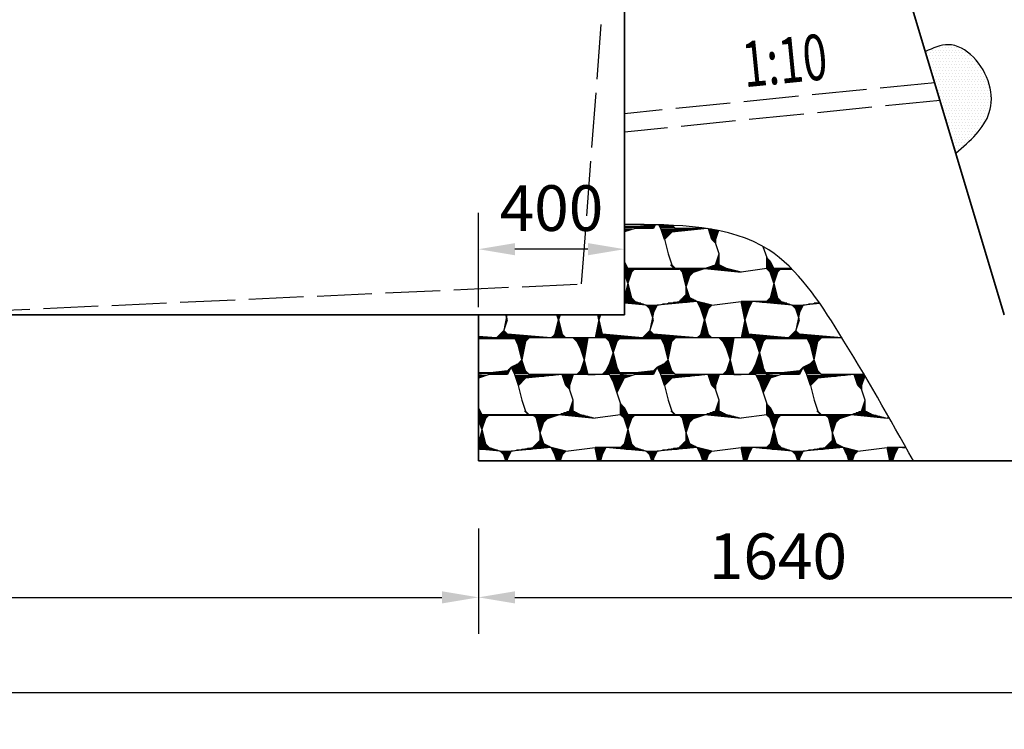
# Model space of a CAD drawing. Extents: x -141 to 5617, y -4315 to -3890.
# Drawn here: x 3940 to 3994, y -4196 to -4157 of the extents above; entities that cross this region are included whole.
import ezdxf
from ezdxf.enums import TextEntityAlignment as Align

# ---------------------------------------------------------------- set-up
doc = ezdxf.new("R2010")
doc.units = 0
doc.header["$LTSCALE"] = 0.5
doc.header["$PDMODE"] = 34
doc.header["$PDSIZE"] = 0.2
doc.linetypes.add('ACAD_ISO02W100', pattern=[15, 12, -3])
doc.layers.get('0').update_dxf_attribs({"linetype": 'CONTINUOUS'})
doc.layers.get('Defpoints').update_dxf_attribs({"linetype": 'CONTINUOUS'})
for name, color, linetype in [('0 虚线', 2, 'ACAD_ISO02W100'), ('DIM', 4, 'CONTINUOUS'), ('标注', 3, 'CONTINUOUS')]:
    doc.layers.add(name, color=color, linetype=linetype)
doc.layers.add('粗实线', color=7, linetype='CONTINUOUS', lineweight=35)
doc.styles.add('HZ', font='rs.shx', dxfattribs={"width": 0.8, "bigfont": 'hztxt.shx'})
doc.styles.add('宋体lx', font='txt', dxfattribs={"width": 0.7})
doc.dimstyles.new('lx50', dxfattribs={"dimtxt": 2.5, "dimasz": 2, "dimexe": 2, "dimexo": 0, "dimgap": 1, "dimtad": 1, "dimdec": 0, "dimlfac": 50, "dimzin": 0, "dimdsep": 46, "dimtxsty": 'HZ', "dimcen": 0, "dimclrd": 9, "dimclre": 9, "dimclrt": 3, "dimadec": 0, "dimazin": 0, "dimtfac": 1, "dimtdec": 0, "dimtix": 1, "dimtmove": 1, "dimatfit": 0, "dimfxl": 1, "dimtolj": 1, "dimtzin": 0, "dimarcsym": 0})

# ---------------------------------------------------------------- blocks, each defined once
blk = doc.blocks.new('*D52')
at = {"layer": 'Defpoints', "color": 0, "transparency": 16777216}
for p in [(3965.622, -4169.655), (3965.622, -4172.825), (3973.622, -4172.825)]:
    blk.add_point(p, dxfattribs=at)
at = {"layer": 'DIM', "color": 9, "lineweight": -2, "transparency": 16777216}
for p, q in [((3965.622, -4172.825), (3965.622, -4167.655)), ((3973.622, -4172.825), (3973.622, -4167.655)), ((3971.622, -4169.655), (3967.622, -4169.655))]:
    blk.add_line(p, q, dxfattribs=at)
at = {"layer": 'DIM', "color": 9, "transparency": 16777216}
for points in [[(3967.622, -4169.321), (3967.622, -4169.988), (3965.622, -4169.655)], [(3971.622, -4169.321), (3971.622, -4169.988), (3973.622, -4169.655)]]:
    blk.add_solid(points, dxfattribs=at)
at = {"layer": 'DIM', "color": 3, "transparency": 16777216, "insert": (3969.622, -4167.405), "char_height": 2.5, "attachment_point": 5, "style": 'HZ'}
blk.add_mtext('\\A1;400', dxfattribs=at)
blk = doc.blocks.new('*D56')
at = {"layer": 'Defpoints', "color": 0, "transparency": 16777216}
for p in [(3841.622, -4184.95), (3965.622, -4184.95), (3965.622, -4188.718)]:
    blk.add_point(p, dxfattribs=at)
at = {"layer": 'DIM', "color": 9, "lineweight": -2, "transparency": 16777216}
for p, q in [((3841.622, -4184.95), (3841.622, -4190.718)), ((3965.622, -4184.95), (3965.622, -4190.718)), ((3843.622, -4188.718), (3963.622, -4188.718))]:
    blk.add_line(p, q, dxfattribs=at)
at = {"layer": 'DIM', "color": 9, "transparency": 16777216}
for points in [[(3843.622, -4188.385), (3843.622, -4189.051), (3841.622, -4188.718)], [(3963.622, -4188.385), (3963.622, -4189.051), (3965.622, -4188.718)]]:
    blk.add_solid(points, dxfattribs=at)
at = {"layer": 'DIM', "color": 3, "transparency": 16777216, "insert": (3903.622, -4186.468), "char_height": 2.5, "attachment_point": 5, "style": 'HZ'}
blk.add_mtext('\\A1;6200', dxfattribs=at)
blk = doc.blocks.new('*D57')
at = {"layer": 'Defpoints', "color": 0, "transparency": 16777216}
for p in [(3965.622, -4184.95), (3998.422, -4184.95), (3998.422, -4188.718)]:
    blk.add_point(p, dxfattribs=at)
at = {"layer": 'DIM', "color": 9, "lineweight": -2, "transparency": 16777216}
for p, q in [((3965.622, -4184.95), (3965.622, -4190.718)), ((3998.422, -4184.95), (3998.422, -4190.718)), ((3967.622, -4188.718), (3996.422, -4188.718))]:
    blk.add_line(p, q, dxfattribs=at)
at = {"layer": 'DIM', "color": 9, "transparency": 16777216}
for points in [[(3967.622, -4188.385), (3967.622, -4189.051), (3965.622, -4188.718)], [(3996.422, -4188.385), (3996.422, -4189.051), (3998.422, -4188.718)]]:
    blk.add_solid(points, dxfattribs=at)
at = {"layer": 'DIM', "color": 3, "transparency": 16777216, "insert": (3982.022, -4186.468), "char_height": 2.5, "attachment_point": 5, "style": 'HZ'}
blk.add_mtext('\\A1;1640', dxfattribs=at)
blk = doc.blocks.new('*D67')
at = {"layer": 'Defpoints', "color": 0, "transparency": 16777216}
for p in [(3808.822, -4184.95), (3998.422, -4184.95), (3808.822, -4193.942)]:
    blk.add_point(p, dxfattribs=at)
at = {"layer": 'DIM', "color": 9, "lineweight": -2, "transparency": 16777216}
for p, q in [((3808.822, -4184.95), (3808.822, -4195.942)), ((3998.422, -4184.95), (3998.422, -4195.942)), ((3996.422, -4193.942), (3810.822, -4193.942))]:
    blk.add_line(p, q, dxfattribs=at)
at = {"layer": 'DIM', "color": 9, "transparency": 16777216}
for points in [[(3810.822, -4193.609), (3810.822, -4194.276), (3808.822, -4193.942)], [(3996.422, -4193.609), (3996.422, -4194.276), (3998.422, -4193.942)]]:
    blk.add_solid(points, dxfattribs=at)
at = {"layer": 'DIM', "color": 3, "transparency": 16777216, "insert": (3903.622, -4191.692), "char_height": 2.5, "attachment_point": 5, "style": 'HZ'}
blk.add_mtext('\\A1;9480', dxfattribs=at)

msp = doc.modelspace()

# ---------------------------------------------------------------- hatches: boundary and pattern name
h = msp.add_hatch()
h.set_pattern_fill('点', color=256, scale=0.1, style=0)
h.set_pattern_definition([(180, (4325.04392, -4423.06942), (-0.079375, 0.15875), [0, -0.15875])])
edge = h.paths.add_edge_path()
edge.add_spline(control_points=[(3990.0994, -4158.8335), (3990.5178, -4158.6458), (3991.9398, -4158.0079), (3993.7613, -4160.0798), (3993.7395, -4162.6962), (3992.5462, -4163.7254), (3991.7683, -4164.3964)], knot_values=[0, 0, 0, 0, 1.3041044, 4.4321378, 5.9716974, 8.855369, 8.855369, 8.855369, 8.855369], degree=3, periodic=0)
edge.add_line((3991.7683, -4164.3964), (3990.0994, -4158.8335))
h = msp.add_hatch()
h.set_pattern_fill('浆砌料石', color=256, scale=8, style=0)
h.set_pattern_definition([(180, (4532.802, -4176.521), (0, 8), [0.8, -7.2]), (180, (4533.752, -4176.671), (0, 8), [0.875, -7.125]), (180, (4533.302, -4177.321), (0, 8), [0.16667, -7.83334]), (180, (4533.602, -4176.721), (0, 8), [0.7, -7.3]), (180, (4533.577, -4176.771), (0, 8), [0.65, -7.35]), (180, (4533.552, -4176.821), (0, 8), [0.6, -7.4]), (180, (4533.527, -4176.871), (0, 8), [0.55, -7.45]), (180, (4533.502, -4176.921), (0, 8), [0.5, -7.5]), (180, (4533.477, -4176.971), (0, 8), [0.45833, -7.54166]), (180, (4533.452, -4177.021), (0, 8), [0.41667, -7.58334]), (180, (4533.427, -4177.071), (0, 8), [0.375, -7.625]), (180, (4533.402, -4177.121), (0, 8), [0.33333, -7.66666]), (180, (4533.377, -4177.171), (0, 8), [0.29167, -7.70834]), (180, (4533.352, -4177.221), (0, 8), [0.25, -7.75]), (180, (4533.327, -4177.271), (0, 8), [0.20833, -7.79166]), (116.5651, (4533.0023, -4176.921), (-3e-06, 8), [0.44721, -17.44136]), (180, (4533.277, -4177.371), (0, 8), [0.125, -7.875]), (180, (4533.252, -4177.421), (0, 8), [0.08333, -7.91666]), (180, (4533.227, -4177.471), (0, 8), [0.04167, -7.95834]), (180, (4533.452, -4178.171), (0, 8), [0.05, -7.95]), (180, (4533.502, -4178.221), (0, 8), [0.1, -7.9]), (180, (4533.552, -4178.271), (0, 8), [0.15, -7.85]), (135, (4533.602, -4178.321), (0, 8), [0.28284, -11.03088]), (180, (4533.602, -4178.321), (0, 8), [0.2, -7.8]), (180, (4533.627, -4178.371), (0, 8), [0.225, -7.775]), (180, (4533.652, -4178.421), (0, 8), [0.25, -7.75]), (180, (4533.677, -4178.471), (0, 8), [0.275, -7.725]), (180, (4533.702, -4178.521), (0, 8), [0.3, -7.7]), (180, (4533.727, -4178.571), (0, 8), [0.325, -7.675]), (180, (4533.752, -4178.621), (0, 8), [0.35, -7.65]), (180, (4533.777, -4178.671), (0, 8), [0.375, -7.625]), (90, (4533.402, -4178.721), (8, 5e-16), [0.6, -7.4]), (188.13, (4533.4023, -4178.7209), (7.9999957, -1.2e-05), [1.41422, -55.15432]), (135, (4533.602, -4178.921), (0, 8), [0.28284, -11.03088]), (288.435, (4533.0023, -4176.921), (-5e-06, 7.999998), [1.26491, -24.03328]), (243.435, (4533.6023, -4176.721), (-1e-05, 8), [0.89442, -16.99408]), (180, (4532.577, -4180.571), (0, 8), [0.565, -7.435]), (180, (4532.552, -4180.621), (0, 8), [0.53, -7.47]), (180, (4532.527, -4180.671), (0, 8), [0.495, -7.505]), (180, (4532.502, -4180.721), (0, 8), [0.46, -7.54]), (180, (4532.477, -4180.771), (0, 8), [0.425, -7.575]), (180, (4532.336, -4181.121), (0, 8), [0.21333, -7.78666]), (180, (4532.319, -4181.171), (0, 8), [0.18667, -7.81334]), (180, (4532.302, -4181.221), (0, 8), [0.16, -7.84]), (180, (4532.286, -4181.271), (0, 8), [0.13333, -7.86666]), (180, (4532.269, -4181.321), (0, 8), [0.10667, -7.89334]), (180, (4532.219, -4181.471), (0, 8), [0.02667, -7.97334]), (180, (4532.252, -4181.371), (0, 8), [0.08, -7.92]), (180, (4532.236, -4181.421), (0, 8), [0.05333, -7.94666]), (180, (4532.452, -4180.821), (0, 8), [0.39, -7.61]), (180, (4532.427, -4180.871), (0, 8), [0.355, -7.645]), (180, (4532.402, -4180.921), (0, 8), [0.32, -7.68]), (180, (4532.386, -4180.971), (0, 8), [0.29333, -7.70666]), (180, (4532.369, -4181.021), (0, 8), [0.26667, -7.73334]), (180, (4532.352, -4181.071), (0, 8), [0.24, -7.76]), (243.435, (4532.6023, -4180.521), (-1e-05, 8), [0.44721, -17.44136]), (225, (4533.602, -4180.321), (-2e-15, 8), [0.28284, -11.03088]), (180, (4533.402, -4180.521), (0, 8), [1.4, -6.6]), (180, (4532.215, -4181.571), (0, 8), [0.0225, -7.9775]), (180, (4532.227, -4181.621), (0, 8), [0.045, -7.955]), (180, (4532.24, -4181.671), (0, 8), [0.0675, -7.9325]), (180, (4532.252, -4181.721), (0, 8), [0.09, -7.91]), (180, (4532.265, -4181.771), (0, 8), [0.1125, -7.8875]), (180, (4532.277, -4181.821), (0, 8), [0.135, -7.865]), (180, (4532.29, -4181.871), (0, 8), [0.1575, -7.8425]), (180, (4532.302, -4181.921), (0, 8), [0.18, -7.82]), (180, (4532.315, -4181.971), (0, 8), [0.2025, -7.7975]), (180, (4532.327, -4182.021), (0, 8), [0.225, -7.775]), (180, (4532.34, -4182.071), (0, 8), [0.2475, -7.7525]), (180, (4532.352, -4182.121), (0, 8), [0.27, -7.73]), (180, (4532.365, -4182.171), (0, 8), [0.2925, -7.7075]), (135, (4532.802, -4182.721), (8, 0), [0.28284, -11.03088]), (180, (4532.602, -4182.521), (0, 8), [0.6, -7.4]), (180, (4532.377, -4182.221), (0, 8), [0.315, -7.685]), (180, (4532.39, -4182.271), (0, 8), [0.3375, -7.6625]), (180, (4532.402, -4182.321), (0, 8), [0.36, -7.64]), (258.69, (4532.2023, -4181.5209), (1.1e-05, 8.0000023), [1.0198, -39.77232]), (284.036, (4532.2023, -4181.5209), (3.6e-05, 8.0000046), [0.82462, -32.16024]), (180, (4533.169, -4182.821), (0, 8), [0.33333, -7.66666]), (180, (4533.152, -4182.871), (0, 8), [0.3, -7.7]), (225, (4533.402, -4182.521), (8, 2e-15), [0.28284, -11.03088]), (180, (4532.952, -4182.371), (0, 8), [0.92, -7.08]), (180, (4533.502, -4182.421), (0, 8), [1.48, -6.52]), (180, (4533.402, -4182.521), (0, 8), [0.8, -7.2]), (180, (4533.352, -4182.571), (0, 8), [0.7, -7.3]), (180, (4533.302, -4182.621), (0, 8), [0.6, -7.4]), (180, (4533.252, -4182.671), (0, 8), [0.5, -7.5]), (180, (4533.202, -4182.721), (0, 8), [0.4, -7.6]), (180, (4533.186, -4182.771), (0, 8), [0.36667, -7.63334]), (101.3099, (4532.2023, -4181.5209), (3e-06, 8.0000023), [1.0198, -39.77232]), (251.565, (4532.4023, -4180.921), (5e-06, 7.999998), [0.63246, -24.66576]), (180, (4533.069, -4183.121), (0, 8), [0.13333, -7.86666]), (180, (4533.052, -4183.171), (0, 8), [0.1, -7.9]), (180, (4533.136, -4182.921), (0, 8), [0.26667, -7.73334]), (180, (4533.119, -4182.971), (0, 8), [0.23333, -7.76666]), (180, (4533.102, -4183.021), (0, 8), [0.2, -7.8]), (180, (4533.086, -4183.071), (0, 8), [0.16667, -7.83334]), (180, (4533.036, -4183.221), (0, 8), [0.06667, -7.93334]), (180, (4533.019, -4183.271), (0, 8), [0.03333, -7.96666]), (180, (4533.015, -4183.371), (0, 8), [0.02917, -7.97083]), (180, (4533.027, -4183.421), (0, 8), [0.05833, -7.94166]), (180, (4533.04, -4183.471), (0, 8), [0.0875, -7.9125]), (180, (4533.052, -4183.521), (0, 8), [0.11667, -7.88334]), (180, (4533.065, -4183.571), (0, 8), [0.14583, -7.85417]), (180, (4533.077, -4183.621), (0, 8), [0.175, -7.825]), (180, (4533.09, -4183.671), (0, 8), [0.20417, -7.79583]), (180, (4533.102, -4183.721), (0, 8), [0.23333, -7.76666]), (180, (4533.115, -4183.771), (0, 8), [0.2625, -7.7375]), (180, (4533.127, -4183.821), (0, 8), [0.29167, -7.70834]), (284.036, (4533.0023, -4183.3209), (3.6e-05, 8.0000046), [0.82462, -32.16024]), (251.565, (4533.0023, -4183.321), (5e-06, 7.999998), [0.63246, -24.66576]), (180, (4533.14, -4183.871), (0, 8), [0.32083, -7.67917]), (180, (4533.152, -4183.921), (0, 8), [0.35, -7.65]), (180, (4533.165, -4183.971), (0, 8), [0.3875, -7.6125]), (180, (4533.177, -4184.021), (0, 8), [0.425, -7.575]), (180, (4533.19, -4184.071), (0, 8), [0.4625, -7.5375]), (180, (4533.202, -4184.121), (0, 8), [0.5, -7.5]), (180, (4533.227, -4184.171), (0, 8), [0.55, -7.45]), (180, (4533.252, -4184.221), (0, 8), [0.6, -7.4]), (225, (4532.602, -4184.321), (8, 2e-15), [0.28284, -11.03088]), (180, (4532.402, -4184.521), (0, 8), [0.4, -7.6]), (180, (4533.277, -4184.271), (0, 8), [0.65, -7.35]), (180, (4533.302, -4184.321), (0, 8), [0.7, -7.3]), (180, (4533.327, -4184.371), (0, 8), [0.775, -7.225]), (180, (4533.352, -4184.421), (0, 8), [0.85, -7.15]), (180, (4533.377, -4184.471), (0, 8), [0.925, -7.075]), (243.435, (4532.8023, -4183.921), (-1e-05, 8), [0.44721, -17.44136]), (296.565, (4533.2023, -4184.121), (1e-05, 8), [0.44721, -17.44136]), (108.4349, (4533.0023, -4183.321), (9e-06, 7.999998), [0.63246, -24.66576]), (251.565, (4533.2023, -4182.721), (5e-06, 7.999998), [0.63246, -24.66576]), (180, (4535.202, -4176.521), (0, 8), [1, -7]), (180, (4535.952, -4176.971), (0, 8), [0.2, -7.8]), (180, (4535.902, -4177.021), (0, 8), [0.13333, -7.86666]), (180, (4535.852, -4177.071), (0, 8), [0.06667, -7.93334]), (225, (4536.202, -4176.721), (-2e-15, 8), [0.56569, -10.748]), (108.4349, (4535.8023, -4177.121), (9e-06, 7.999998), [0.63246, -24.66576]), (180, (4537.202, -4176.621), (0, 8), [1.56666, -6.43334]), (180, (4536.702, -4176.671), (0, 8), [1.05, -6.95]), (180, (4536.202, -4176.721), (0, 8), [0.53333, -7.46666]), (180, (4536.152, -4176.771), (0, 8), [0.46667, -7.53334]), (180, (4536.102, -4176.821), (0, 8), [0.4, -7.6]), (180, (4536.052, -4176.871), (0, 8), [0.33333, -7.66666]), (180, (4536.002, -4176.921), (0, 8), [0.26667, -7.73334]), (251.565, (4534.0023, -4178.921), (5e-06, 7.999998), [0.63246, -24.66576]), (225, (4534.202, -4178.721), (-2e-15, 8), [0.28284, -11.03088]), (315, (4536.202, -4178.521), (8, 9e-16), [0.28284, -11.03088]), (135.0243, (4536.364, -4178.7277), (8.000003, -1e-06), [0.30889, -11.0096]), (288.435, (4536.0023, -4177.921), (-5e-06, 7.999998), [0.63246, -24.66576]), (180, (4537.186, -4179.171), (0, 8), [0.32083, -7.67917]), (180, (4537.169, -4179.221), (0, 8), [0.29167, -7.70834]), (180, (4537.152, -4179.271), (0, 8), [0.2625, -7.7375]), (180, (4537.136, -4179.321), (0, 8), [0.23333, -7.76666]), (180, (4537.119, -4179.371), (0, 8), [0.20417, -7.79583]), (180, (4537.102, -4179.421), (0, 8), [0.175, -7.825]), (45, (4537.202, -4179.121), (0, 8), [0.28284, -11.03088]), (180, (4537.552, -4178.871), (0, 8), [0.8, -7.2]), (180, (4537.402, -4178.921), (0, 8), [0.6, -7.4]), (180, (4537.352, -4178.971), (0, 8), [0.5375, -7.4625]), (180, (4537.302, -4179.021), (0, 8), [0.475, -7.525]), (180, (4537.252, -4179.071), (0, 8), [0.4125, -7.5875]), (180, (4537.202, -4179.121), (0, 8), [0.35, -7.65]), (180, (4537.069, -4179.521), (0, 8), [0.11667, -7.88334]), (180, (4537.052, -4179.571), (0, 8), [0.0875, -7.9125]), (180, (4537.036, -4179.621), (0, 8), [0.05833, -7.94166]), (180, (4537.019, -4179.671), (0, 8), [0.02917, -7.97083]), (180, (4537.019, -4179.771), (0, 8), [0.01667, -7.98334]), (180, (4537.086, -4179.471), (0, 8), [0.14583, -7.85417]), (180, (4537.036, -4179.821), (0, 8), [0.03333, -7.96666]), (180, (4537.052, -4179.871), (0, 8), [0.05, -7.95]), (180, (4537.069, -4179.921), (0, 8), [0.06667, -7.93334]), (180, (4537.086, -4179.971), (0, 8), [0.08333, -7.91666]), (180, (4537.102, -4180.021), (0, 8), [0.1, -7.9]), (180, (4537.119, -4180.071), (0, 8), [0.11667, -7.88334]), (104.0362, (4537.0023, -4179.7209), (8e-06, 8.0000046), [0.82462, -32.16024]), (71.565, (4537.0023, -4179.721), (5e-06, 7.999998), [0.63246, -24.66576]), (135, (4536.802, -4178.921), (0, 8), [0.28284, -11.03088]), (180, (4536.601, -4178.764), (0, 8), [2.45825, -5.54175]), (284.036, (4535.8023, -4177.1209), (3.6e-05, 8.0000046), [0.82462, -32.16024]), (180, (4538.636, -4177.021), (0, 8), [0.26667, -7.73334]), (180, (4538.602, -4177.171), (0, 8), [0.15, -7.85]), (180, (4538.602, -4177.271), (0, 8), [0.05, -7.95]), (180, (4538.602, -4177.221), (0, 8), [0.1, -7.9]), (270, (4538.602, -4177.121), (-8, -1e-15), [0.2, -7.8]), (135, (4538.602, -4177.321), (0, 8), [0.28284, -11.03088]), (180, (4538.619, -4177.071), (0, 8), [0.23333, -7.76666]), (180, (4538.602, -4177.121), (0, 8), [0.2, -7.8]), (108.4349, (4538.4023, -4177.121), (9e-06, 7.999998), [0.63246, -24.66576]), (251.565, (4538.8023, -4176.521), (5e-06, 7.999998), [0.63246, -24.66576]), (180, (4538.786, -4176.571), (0, 8), [0.56667, -7.43334]), (180, (4538.769, -4176.621), (0, 8), [0.53333, -7.46666]), (180, (4538.752, -4176.671), (0, 8), [0.5, -7.5]), (180, (4538.736, -4176.721), (0, 8), [0.46667, -7.53334]), (180, (4538.719, -4176.771), (0, 8), [0.43333, -7.56666]), (180, (4538.702, -4176.821), (0, 8), [0.4, -7.6]), (180, (4538.686, -4176.871), (0, 8), [0.36667, -7.63334]), (180, (4538.669, -4176.921), (0, 8), [0.33333, -7.66666]), (180, (4538.652, -4176.971), (0, 8), [0.3, -7.7]), (180, (4540.002, -4176.521), (0, 8), [1.2, -6.8]), (18.435, (4538.0023, -4178.721), (7.999998, 5e-06), [0.63246, -24.66576]), (180, (4538.802, -4177.971), (0, 8), [0.01667, -7.98334]), (180, (4538.802, -4178.021), (0, 8), [0.03333, -7.96666]), (180, (4538.802, -4178.071), (0, 8), [0.05, -7.95]), (180, (4538.802, -4178.121), (0, 8), [0.06667, -7.93334]), (180, (4538.802, -4178.171), (0, 8), [0.08333, -7.91666]), (180, (4538.802, -4178.221), (0, 8), [0.1, -7.9]), (180, (4538.802, -4178.271), (0, 8), [0.11667, -7.88334]), (180, (4538.802, -4178.321), (0, 8), [0.13333, -7.86666]), (180, (4538.802, -4178.371), (0, 8), [0.15, -7.85]), (153.4349, (4539.2023, -4178.721), (8, -3e-06), [0.44721, -17.44136]), (90, (4538.802, -4178.521), (8, 5e-16), [0.6, -7.4]), (71.565, (4538.6023, -4178.521), (5e-06, 7.999998), [0.63246, -24.66576]), (180, (4538.802, -4178.421), (0, 8), [0.16667, -7.83334]), (180, (4538.802, -4178.471), (0, 8), [0.18333, -7.81666]), (180, (4538.802, -4178.521), (0, 8), [0.2, -7.8]), (180, (4538.902, -4178.571), (0, 8), [0.45, -7.55]), (180, (4539.002, -4178.621), (0, 8), [0.7, -7.3]), (180, (4539.102, -4178.671), (0, 8), [0.95, -7.05]), (180, (4539.202, -4178.721), (0, 8), [1.2, -6.8]), (180, (4539.602, -4178.821), (0, 8), [0.6, -7.4]), (180, (4539.402, -4178.771), (0, 8), [0.9, -7.1]), (354.289, (4538.0023, -4178.7209), (7.9999985, -5.68e-05), [2.00998, -78.38904]), (165.9638, (4540.0023, -4178.9209), (8.0000046, 8e-06), [0.82462, -32.16024]), (180, (4539.802, -4178.871), (0, 8), [0.3, -7.7]), (108.4349, (4538.8023, -4177.921), (9e-06, 7.999998), [0.63246, -24.66576]), (18.435, (4537.4023, -4178.921), (7.999998, 5e-06), [0.63246, -24.66576]), (180, (4538.002, -4178.721), (0, 8), [4.2, -3.8]), (185.711, (4538.2023, -4176.5209), (7.9999985, 5.68e-05), [2.00998, -78.38904]), (180, (4537.702, -4176.571), (0, 8), [2.08334, -5.91666]), (180, (4537.852, -4178.771), (0, 8), [1.2, -6.8]), (180, (4537.702, -4178.821), (0, 8), [1, -7]), (315, (4534.002, -4180.321), (-9e-16, 8), [0.28284, -11.03088]), (180, (4534.652, -4180.671), (0, 8), [0.4, -7.6]), (7e-15, (4534.802, -4180.721), (1e-15, -8), [0.6, -7.4]), (180, (4535.377, -4180.771), (0, 8), [0.525, -7.475]), (180, (4535.252, -4181.021), (0, 8), [0.21667, -7.78334]), (180, (4535.227, -4181.071), (0, 8), [0.175, -7.825]), (180, (4535.202, -4181.121), (0, 8), [0.13333, -7.86666]), (180, (4535.162, -4181.321), (0, 8), [0.02667, -7.97334]), (180, (4535.192, -4181.171), (0, 8), [0.10667, -7.89334]), (180, (4535.182, -4181.221), (0, 8), [0.08, -7.92]), (180, (4535.172, -4181.271), (0, 8), [0.05333, -7.94666]), (180, (4535.352, -4180.821), (0, 8), [0.45, -7.55]), (180, (4535.327, -4180.871), (0, 8), [0.375, -7.625]), (180, (4535.302, -4180.921), (0, 8), [0.3, -7.7]), (180, (4535.277, -4180.971), (0, 8), [0.25833, -7.74166]), (135, (4535.002, -4180.921), (0, 8), [0.28284, -11.03088]), (243.435, (4535.4023, -4180.721), (-1e-05, 8), [0.44721, -17.44136]), (341.565, (4534.2023, -4180.521), (7.999998, -5e-06), [0.63246, -24.66576]), (180, (4535.052, -4182.171), (0, 8), [0.1, -7.9]), (71.565, (4535.0023, -4182.121), (5e-06, 7.999998), [0.63246, -24.66576]), (180, (4535.102, -4182.221), (0, 8), [0.2, -7.8]), (180, (4535.152, -4182.271), (0, 8), [0.3, -7.7]), (180, (4535.202, -4182.321), (0, 8), [0.4, -7.6]), (315, (4535.002, -4182.121), (-9e-16, 8), [0.28284, -11.03088]), (45, (4534.602, -4182.521), (0, 8), [0.56569, -10.748]), (108.4349, (4535.2023, -4181.521), (9e-06, 7.999998), [0.63246, -24.66576]), (258.69, (4535.2023, -4181.1209), (1.1e-05, 8.0000023), [1.0198, -39.77232]), (180, (4536.502, -4180.621), (0, 8), [0.5, -7.5]), (180, (4537.136, -4180.121), (0, 8), [0.13333, -7.86666]), (180, (4537.152, -4180.171), (0, 8), [0.2, -7.8]), (180, (4537.169, -4180.221), (0, 8), [0.26667, -7.73334]), (180, (4537.186, -4180.271), (0, 8), [0.33333, -7.66666]), (153.4349, (4537.6023, -4180.521), (8, -3e-06), [0.44721, -17.44136]), (180, (4537.202, -4180.321), (0, 8), [0.4, -7.6]), (180, (4537.302, -4180.371), (0, 8), [0.55, -7.45]), (45, (4536.602, -4180.521), (0, 8), [0.56569, -10.748]), (180, (4537.402, -4180.421), (0, 8), [0.7, -7.3]), (180, (4537.502, -4180.471), (0, 8), [0.85, -7.15]), (180, (4537.602, -4180.521), (0, 8), [1, -7]), (180, (4537.052, -4180.571), (0, 8), [0.75, -7.25]), (180, (4536.182, -4182.821), (0, 8), [0.43, -7.57]), (180, (4536.172, -4182.871), (0, 8), [0.395, -7.605]), (45, (4536.202, -4182.721), (8, 0), [0.28284, -11.03088]), (9.462, (4535.4023, -4180.7209), (8.0000006, -4.5e-05), [1.21655, -47.44552]), (185.194, (4537.6023, -4180.5209), (7.9999983, -5.97e-05), [2.20907, -86.1536]), (175.23636, (4537.6023, -4182.5209), (8.00000194, 2e-07), [2.40832, -93.9248]), (180, (4535.952, -4180.671), (0, 8), [0.25, -7.75]), (180, (4535.802, -4182.371), (0, 8), [1.05, -6.95]), (180, (4536.402, -4182.421), (0, 8), [1.7, -6.3]), (180, (4537.002, -4182.471), (0, 8), [2.35, -5.65]), (180, (4536.402, -4182.521), (0, 8), [0.8, -7.2]), (180, (4536.352, -4182.571), (0, 8), [0.725, -7.275]), (180, (4536.302, -4182.621), (0, 8), [0.65, -7.35]), (180, (4536.252, -4182.671), (0, 8), [0.575, -7.425]), (180, (4536.202, -4182.721), (0, 8), [0.5, -7.5]), (180, (4536.192, -4182.771), (0, 8), [0.465, -7.535]), (180, (4535.352, -4184.221), (0, 8), [0.05, -7.95]), (180, (4535.377, -4184.171), (0, 8), [0.025, -7.975]), (180, (4535.327, -4184.271), (0, 8), [0.075, -7.925]), (180, (4535.302, -4184.321), (0, 8), [0.1, -7.9]), (180, (4535.277, -4184.371), (0, 8), [0.525, -7.475]), (180, (4535.252, -4184.421), (0, 8), [0.95, -7.05]), (180, (4535.227, -4184.471), (0, 8), [1.375, -6.625]), (243.435, (4535.4023, -4184.121), (-1e-05, 8), [0.44721, -17.44136]), (45, (4535.202, -4184.321), (8, 0), [0.28284, -11.03088]), (116.5651, (4535.6023, -4184.521), (-3e-06, 8), [0.44721, -17.44136]), (180, (4536.162, -4182.921), (0, 8), [0.36, -7.64]), (180, (4536.152, -4182.971), (0, 8), [0.3375, -7.6625]), (180, (4536.142, -4183.021), (0, 8), [0.315, -7.685]), (180, (4536.132, -4183.071), (0, 8), [0.2925, -7.7075]), (180, (4536.122, -4183.121), (0, 8), [0.27, -7.73]), (180, (4536.112, -4183.171), (0, 8), [0.2475, -7.7525]), (180, (4536.102, -4183.221), (0, 8), [0.225, -7.775]), (180, (4536.092, -4183.271), (0, 8), [0.2025, -7.7975]), (180, (4536.082, -4183.321), (0, 8), [0.18, -7.82]), (180, (4536.072, -4183.371), (0, 8), [0.1575, -7.8425]), (180, (4536.062, -4183.421), (0, 8), [0.135, -7.865]), (180, (4536.052, -4183.471), (0, 8), [0.1125, -7.8875]), (180, (4536.042, -4183.521), (0, 8), [0.09, -7.91]), (180, (4536.012, -4183.671), (0, 8), [0.0225, -7.9775]), (180, (4536.032, -4183.571), (0, 8), [0.0675, -7.9325]), (180, (4536.022, -4183.621), (0, 8), [0.045, -7.955]), (180, (4536.019, -4183.771), (0, 8), [0.06667, -7.93334]), (180, (4536.036, -4183.821), (0, 8), [0.13333, -7.86666]), (180, (4536.052, -4183.871), (0, 8), [0.2, -7.8]), (180, (4536.069, -4183.921), (0, 8), [0.26667, -7.73334]), (45, (4535.802, -4183.921), (8, 0), [0.28284, -11.03088]), (104.0362, (4536.0023, -4183.7209), (8e-06, 8.0000046), [0.82462, -32.16024]), (135, (4536.402, -4184.521), (8, 0), [0.28284, -11.03088]), (108.4349, (4536.2023, -4184.321), (9e-06, 7.999998), [0.63246, -24.66576]), (26.565, (4535.4023, -4184.121), (8, -1e-05), [0.44721, -17.44136]), (180, (4536.086, -4183.971), (0, 8), [0.38333, -7.61666]), (180, (4536.102, -4184.021), (0, 8), [0.5, -7.5]), (180, (4536.119, -4184.071), (0, 8), [0.61667, -7.38334]), (180, (4536.136, -4184.121), (0, 8), [0.73333, -7.26666]), (180, (4536.152, -4184.171), (0, 8), [0.725, -7.275]), (180, (4536.169, -4184.221), (0, 8), [0.71667, -7.28334]), (180, (4536.186, -4184.271), (0, 8), [0.70833, -7.29166]), (180, (4536.202, -4184.321), (0, 8), [0.7, -7.3]), (180, (4536.252, -4184.371), (0, 8), [0.725, -7.275]), (180, (4536.302, -4184.421), (0, 8), [0.75, -7.25]), (180, (4536.352, -4184.471), (0, 8), [0.775, -7.225]), (78.69, (4536.0023, -4183.7209), (1.1e-05, 8.0000023), [1.0198, -39.77232]), (116.5651, (4535.8023, -4182.921), (-3e-06, 8), [0.44721, -17.44136]), (180, (4538.402, -4180.721), (0, 8), [0.7, -7.3]), (180, (4538.352, -4180.771), (0, 8), [0.625, -7.375]), (180, (4538.152, -4181.071), (0, 8), [0.3, -7.7]), (180, (4538.136, -4181.121), (0, 8), [0.26667, -7.73334]), (180, (4538.069, -4181.321), (0, 8), [0.13333, -7.86666]), (180, (4538.036, -4181.421), (0, 8), [0.06667, -7.93334]), (180, (4538.019, -4181.471), (0, 8), [0.03333, -7.96666]), (180, (4538.052, -4181.371), (0, 8), [0.1, -7.9]), (180, (4538.119, -4181.171), (0, 8), [0.23333, -7.76666]), (180, (4538.102, -4181.221), (0, 8), [0.2, -7.8]), (180, (4538.086, -4181.271), (0, 8), [0.16667, -7.83334]), (180, (4538.302, -4180.821), (0, 8), [0.55, -7.45]), (180, (4538.252, -4180.871), (0, 8), [0.475, -7.525]), (180, (4538.202, -4180.921), (0, 8), [0.4, -7.6]), (180, (4538.186, -4180.971), (0, 8), [0.36667, -7.63334]), (180, (4538.169, -4181.021), (0, 8), [0.33333, -7.66666]), (225, (4538.402, -4180.721), (-2e-15, 8), [0.28284, -11.03088]), (180, (4538.015, -4181.571), (0, 8), [0.025, -7.975]), (180, (4538.027, -4181.621), (0, 8), [0.05, -7.95]), (180, (4538.04, -4181.671), (0, 8), [0.075, -7.925]), (180, (4538.052, -4181.721), (0, 8), [0.1, -7.9]), (180, (4538.065, -4181.771), (0, 8), [0.125, -7.875]), (180, (4538.077, -4181.821), (0, 8), [0.15, -7.85]), (180, (4538.09, -4181.871), (0, 8), [0.175, -7.825]), (180, (4538.102, -4181.921), (0, 8), [0.2, -7.8]), (180, (4538.115, -4181.971), (0, 8), [0.225, -7.775]), (180, (4538.127, -4182.021), (0, 8), [0.25, -7.75]), (180, (4538.14, -4182.071), (0, 8), [0.275, -7.725]), (180, (4538.152, -4182.121), (0, 8), [0.3, -7.7]), (180, (4538.165, -4182.171), (0, 8), [0.325, -7.675]), (315, (4538.202, -4182.321), (-9e-16, 8), [0.28284, -11.03088]), (180, (4538.177, -4182.221), (0, 8), [0.35, -7.65]), (180, (4538.19, -4182.271), (0, 8), [0.375, -7.625]), (180, (4538.202, -4182.321), (0, 8), [0.4, -7.6]), (180, (4538.252, -4182.371), (0, 8), [0.5, -7.5]), (180, (4538.302, -4182.421), (0, 8), [0.6, -7.4]), (284.036, (4538.0023, -4181.5209), (3.6e-05, 8.0000046), [0.82462, -32.16024]), (75.964, (4537.8023, -4182.3209), (-3.6e-05, 8.0000046), [0.82462, -32.16024]), (315, (4538.802, -4182.521), (8, 9e-16), [0.28284, -11.03088]), (180, (4539.594, -4182.571), (0, 8), [0.74167, -7.25834]), (180, (4539.586, -4182.621), (0, 8), [0.68333, -7.31666]), (180, (4539.577, -4182.671), (0, 8), [0.625, -7.375]), (180, (4539.569, -4182.721), (0, 8), [0.56667, -7.43334]), (180, (4539.561, -4182.771), (0, 8), [0.53333, -7.46666]), (180, (4539.552, -4182.821), (0, 8), [0.5, -7.5]), (180, (4539.544, -4182.871), (0, 8), [0.46667, -7.53334]), (108.4349, (4538.0023, -4181.521), (9e-06, 7.999998), [0.63246, -24.66576]), (251.565, (4538.2023, -4180.921), (5e-06, 7.999998), [0.63246, -24.66576]), (7.125, (4538.4023, -4180.7209), (8.0000012, -4.3e-06), [1.61245, -62.8856]), (180, (4539.519, -4183.021), (0, 8), [0.36667, -7.63334]), (180, (4539.511, -4183.071), (0, 8), [0.33333, -7.66666]), (180, (4539.502, -4183.121), (0, 8), [0.3, -7.7]), (180, (4539.494, -4183.171), (0, 8), [0.275, -7.725]), (180, (4539.486, -4183.221), (0, 8), [0.25, -7.75]), (180, (4539.477, -4183.271), (0, 8), [0.225, -7.775]), (180, (4539.469, -4183.321), (0, 8), [0.2, -7.8]), (180, (4539.461, -4183.371), (0, 8), [0.175, -7.825]), (180, (4539.452, -4183.421), (0, 8), [0.15, -7.85]), (180, (4539.444, -4183.471), (0, 8), [0.125, -7.875]), (180, (4539.436, -4183.521), (0, 8), [0.1, -7.9]), (180, (4539.536, -4182.921), (0, 8), [0.43333, -7.56666]), (180, (4539.527, -4182.971), (0, 8), [0.4, -7.6]), (180, (4539.411, -4183.671), (0, 8), [0.025, -7.975]), (180, (4539.415, -4183.771), (0, 8), [0.02917, -7.97083]), (180, (4539.427, -4183.571), (0, 8), [0.075, -7.925]), (180, (4539.419, -4183.621), (0, 8), [0.05, -7.95]), (180, (4539.427, -4183.821), (0, 8), [0.05833, -7.94166]), (180, (4539.44, -4183.871), (0, 8), [0.0875, -7.9125]), (180, (4539.452, -4183.921), (0, 8), [0.11667, -7.88334]), (180, (4539.465, -4183.971), (0, 8), [0.14583, -7.85417]), (180, (4539.477, -4184.021), (0, 8), [0.175, -7.825]), (180, (4539.49, -4184.071), (0, 8), [0.20417, -7.79583]), (180, (4539.502, -4184.121), (0, 8), [0.23333, -7.76666]), (180, (4539.515, -4184.171), (0, 8), [0.2625, -7.7375]), (180, (4539.527, -4184.221), (0, 8), [0.29167, -7.70834]), (288.435, (4539.2023, -4183.121), (-5e-06, 7.999998), [0.63246, -24.66576]), (180, (4539.54, -4184.271), (0, 8), [0.32083, -7.67917]), (180, (4539.552, -4184.321), (0, 8), [0.35, -7.65]), (180, (4539.565, -4184.371), (0, 8), [0.4125, -7.5875]), (225, (4539.202, -4184.321), (8, 2e-15), [0.28284, -11.03088]), (180, (4539.577, -4184.421), (0, 8), [0.475, -7.525]), (180, (4539.59, -4184.471), (0, 8), [0.5375, -7.4625]), (284.036, (4539.4023, -4183.7209), (3.6e-05, 8.0000046), [0.82462, -32.16024]), (251.565, (4539.4023, -4183.721), (5e-06, 7.999998), [0.63246, -24.66576]), (7e-15, (4539.602, -4184.521), (1e-15, -8), [0.4, -7.6]), (296.565, (4539.0023, -4182.721), (1e-05, 8), [0.44721, -17.44136]), (260.538, (4539.6023, -4182.5209), (-4.5e-05, 8.0000006), [1.21655, -47.44552]), (180, (4539.002, -4184.521), (0, 8), [2.6, -5.4]), (116.5651, (4537.8023, -4180.921), (-3e-06, 8), [0.44721, -17.44136]), (165.9638, (4538.4023, -4180.7209), (8.0000046, 8e-06), [0.82462, -32.16024]), (45, (4537.602, -4182.521), (0, 8), [0.28284, -11.03088]), (180, (4540.002, -4182.521), (0, 8), [3.6, -4.4]), (180, (4537.802, -4180.571), (0, 8), [0.175, -7.825]), (180, (4538.002, -4180.621), (0, 8), [0.35, -7.65]), (180, (4538.202, -4180.671), (0, 8), [0.525, -7.475]), (180, (4538.352, -4182.471), (0, 8), [0.7, -7.3]), (108.4349, (4537.2023, -4180.321), (9e-06, 7.999998), [0.63246, -24.66576]), (90, (4537.002, -4180.121), (8, 5e-16), [0.4, -7.6]), (284.036, (4533.8023, -4179.5209), (3.6e-05, 8.0000046), [0.82462, -32.16024]), (186.34, (4535.2023, -4184.3209), (8.0000025, -3.03e-05), [1.81108, -70.632]), (180, (4535.602, -4182.521), (0, 8), [2.2, -5.8]), (174.80557, (4534.6023, -4182.5209), (7.9999983, -4e-07), [2.20907, -86.1536]), (174.80557, (4534.8023, -4180.7209), (7.9999983, -4e-07), [2.20907, -86.1536]), (255.964, (4533.8023, -4179.5209), (-3.6e-05, 8.0000046), [0.82462, -32.16024]), (108.4349, (4533.8023, -4179.521), (9e-06, 7.999998), [0.63246, -24.66576]), (296.565, (4533.6023, -4178.321), (1e-05, 8), [0.44721, -17.44136]), (198.435, (4534.2023, -4176.521), (7.999998, 5e-06), [0.63246, -24.66576]), (180, (4534.052, -4176.571), (0, 8), [1.225, -6.775]), (180, (4533.902, -4176.621), (0, 8), [1.05, -6.95]), (180, (4533.802, -4178.721), (0, 8), [0.4, -7.6]), (180, (4534.152, -4178.771), (0, 8), [0.7, -7.3]), (180, (4534.102, -4178.821), (0, 8), [0.6, -7.4]), (180, (4534.052, -4178.871), (0, 8), [0.5, -7.5]), (180, (4534.002, -4178.921), (0, 8), [0.4, -7.6]), (180, (4533.986, -4178.971), (0, 8), [0.36667, -7.63334]), (180, (4533.969, -4179.021), (0, 8), [0.33333, -7.66666]), (180, (4533.952, -4179.071), (0, 8), [0.3, -7.7]), (180, (4533.936, -4179.121), (0, 8), [0.26667, -7.73334]), (180, (4533.919, -4179.171), (0, 8), [0.23333, -7.76666]), (180, (4533.902, -4179.221), (0, 8), [0.2, -7.8]), (180, (4533.886, -4179.271), (0, 8), [0.16667, -7.83334]), (180, (4533.869, -4179.321), (0, 8), [0.13333, -7.86666]), (180, (4533.852, -4179.371), (0, 8), [0.1, -7.9]), (180, (4533.836, -4179.421), (0, 8), [0.06667, -7.93334]), (180, (4533.819, -4179.471), (0, 8), [0.03333, -7.96666]), (180, (4533.815, -4179.571), (0, 8), [0.025, -7.975]), (180, (4533.827, -4179.621), (0, 8), [0.05, -7.95]), (180, (4533.84, -4179.671), (0, 8), [0.075, -7.925]), (180, (4533.852, -4179.721), (0, 8), [0.1, -7.9]), (180, (4533.865, -4179.771), (0, 8), [0.125, -7.875]), (180, (4533.877, -4179.821), (0, 8), [0.15, -7.85]), (180, (4533.89, -4179.871), (0, 8), [0.175, -7.825]), (180, (4533.902, -4179.921), (0, 8), [0.2, -7.8]), (180, (4533.915, -4179.971), (0, 8), [0.225, -7.775]), (180, (4533.927, -4180.021), (0, 8), [0.25, -7.75]), (180, (4533.94, -4180.071), (0, 8), [0.275, -7.725]), (180, (4533.952, -4180.121), (0, 8), [0.3, -7.7]), (180, (4533.965, -4180.171), (0, 8), [0.325, -7.675]), (180, (4533.977, -4180.221), (0, 8), [0.35, -7.65]), (180, (4533.99, -4180.271), (0, 8), [0.375, -7.625]), (180, (4534.002, -4180.321), (0, 8), [0.4, -7.6]), (180, (4534.052, -4180.371), (0, 8), [0.5, -7.5]), (180, (4534.102, -4180.421), (0, 8), [0.6, -7.4]), (180, (4534.152, -4180.471), (0, 8), [0.7, -7.3]), (180, (4534.202, -4180.521), (0, 8), [0.8, -7.2]), (180, (4534.352, -4180.571), (0, 8), [1.2, -6.8]), (180, (4534.502, -4180.621), (0, 8), [0.8, -7.2]), (180, (4534.052, -4182.471), (0, 8), [2.04, -5.96]), (180, (4535.627, -4182.571), (0, 8), [2.275, -5.725]), (180, (4534.302, -4184.421), (0, 8), [0.95, -7.05]), (180, (4533.852, -4184.471), (0, 8), [0.475, -7.525])])
edge = h.paths.add_edge_path()
edge.add_line((3973.6219, -4173.2417), (3973.6219, -4168.298))
edge.add_spline(control_points=[(3973.6219, -4168.298), (3976.5013, -4168.3082), (3981.5185, -4168.3259), (3985.8831, -4174.9134), (3988.1421, -4178.9274), (3989.4445, -4181.2417)], knot_values=[0, 0, 0, 0, 8.0183779, 13.97137, 22.0760231, 22.0760231, 22.0760231, 22.0760231], degree=3, periodic=0)
edge.add_line((3989.4445, -4181.2417), (3965.6219, -4181.2417))
edge.add_line((3965.6219, -4181.2417), (3965.6219, -4173.2417))
edge.add_line((3965.6219, -4173.2417), (3973.6219, -4173.2417))

# ---------------------------------------------------------------- linework, layer by layer
for points in [[(3991.7683, -4164.3964), (3993.6003, -4162.1695), (3993.6003, -4160.6299), (3991.3485, -4158.4587), (3990.0994, -4158.8335)], [(3989.4445, -4181.2417), (3985.3644, -4174.2389), (3981.5175, -4169.6959), (3973.6219, -4168.298)]]:
    msp.add_spline(points, degree=3)
at = {"layer": '0 虚线', "ltscale": 0.5}
for points in [[(3785.4827, -4139.0159), (3810.8787, -4139.3562), (3817.7841, -4140.8655), (3829.4847, -4141.1503), (3833.0407, -4141.9165), (3835.6988, -4155.7092), (3837.4344, -4170.9917), (3865.3113, -4173.2417), (3907.5089, -4171.3435), (3934.3093, -4173.2417), (3971.2692, -4171.5588), (3973.6219, -4140.5263), (3990.4913, -4140.2218), (4023.4737, -4140.7709)], [(3990.6107, -4160.5378), (3973.6219, -4162.2367)], [(3990.9034, -4161.5135), (3973.6219, -4163.2417)]]:
    msp.add_lwpolyline(points, dxfattribs=at)
at = {"layer": '粗实线'}
for p, q in [((3973.6219, -4137.2417), (3973.6219, -4173.2417)), ((3973.6219, -4137.2417), (3973.6219, -4173.2417)), ((3983.6219, -4137.2417), (3994.4219, -4173.2417)), ((3965.6219, -4173.2417), (3965.6219, -4181.2417)), ((3973.6219, -4173.2417), (3965.6219, -4173.2417)), ((3998.4219, -4181.2417), (3965.6219, -4181.2417))]:
    msp.add_line(p, q, dxfattribs=at)
at = {"layer": '粗实线', "flags": 128}
msp.add_lwpolyline([(3965.6219, -4173.2417), (3841.6219, -4173.2417)], dxfattribs=at)

# ---------------------------------------------------------------- texts
at = {"layer": '标注', "style": '宋体lx', "width": 0.7}
msp.add_text('1:10', height=2.5, rotation=5.71, dxfattribs=at).set_placement((3982.595, -4161.3393), align=Align.BOTTOM_CENTER)

# ---------------------------------------------------------------- dimensions: what is measured, and where the dimension line sits
at = {"layer": 'DIM'}
dim = msp.add_linear_dim(base=(3965.6219, -4169.6546), p1=(3973.6219, -4172.8247), p2=(3965.6219, -4172.8247), angle=180, dimstyle='lx50', dxfattribs=at)
dim.commit()
dim.dimension.update_dxf_attribs({"geometry": '*D52', "text_midpoint": (3969.6219, -4167.4046)})
for base, p1, p2, picture, middle in [((3808.8219, -4193.9424), (3998.4219, -4184.9503), (3808.8219, -4184.9503), '*D67', (3903.6219, -4191.6924)), ((3965.6219, -4188.7179), (3841.6219, -4184.9503), (3965.6219, -4184.9503), '*D56', (3903.6219, -4186.4679)), ((3998.4219, -4188.7179), (3965.6219, -4184.9503), (3998.4219, -4184.9503), '*D57', (3982.0219, -4186.4679))]:
    dim = msp.add_linear_dim(base=base, p1=p1, p2=p2, dimstyle='lx50', dxfattribs=at)
    dim.commit()
    dim.dimension.update_dxf_attribs({"geometry": picture, "text_midpoint": middle})

doc.saveas('drawing.dxf')
